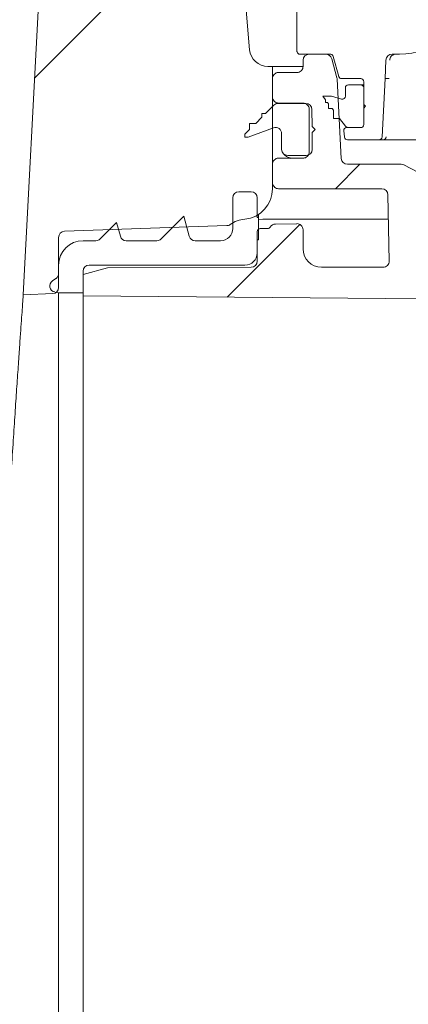
# Model space of a CAD drawing. Units: millimetres. Extents: x 1058 to 3681, y 161 to 3002.
# Drawn here: x 2278 to 2342, y 1994 to 2155 of the extents above; entities that cross this region are included whole.
import ezdxf

# ---------------------------------------------------------------- set-up
doc = ezdxf.new("R2010")
doc.units = ezdxf.units.MM
doc.header["$LTSCALE"] = 15
doc.linetypes.add('SLD-Durchgehend', pattern=[0])

msp = doc.modelspace()

# ---------------------------------------------------------------- hatches: boundary and pattern name
at = {"linetype": 'SLD-Durchgehend', "lineweight": 18}
h = msp.add_hatch(dxfattribs=at)
h.set_pattern_fill('ANSI31', scale=15, angle=2.8e-322, style=0)
edge = h.paths.add_edge_path(flags=0)
edge.add_arc((2284.87, 2180.26), 2.5, 90, 177)
edge.add_line((2282.38, 2180.39), (2278.71, 2110.43))
edge.add_line((2278.71, 2110.43), (2283.54, 2110.6))
edge.add_arc((2283.5, 2111.6), 1, 272, 360)
edge.add_line((2284.5, 2111.6), (2284.5, 2119.8))
edge.add_arc((2285.5, 2119.8), 1, 92, 180, ccw=False)
edge.add_line((2285.47, 2120.8), (2312.04, 2121.72))
edge.add_arc((2312, 2122.72), 1, 272, 304.9818)
edge.add_arc((2315.44, 2117.81), 5, 95.3932, 124.9818, ccw=False)
edge.add_arc((2314.5, 2127.76), 5, 275.3932, 360)
edge.add_line((2319.5, 2127.76), (2319.5, 2147.76))
edge.add_line((2319.5, 2147.76), (2318.74, 2147.76))
edge.add_arc((2318.74, 2150.76), 3, 185, 270, ccw=False)
edge.add_line((2315.75, 2150.5), (2311.24, 2202.02))
edge.add_arc((2308.25, 2201.76), 3, 5, 90)
edge.add_line((2308.25, 2204.76), (2303.98, 2204.76))
edge.add_arc((2303.98, 2205.76), 1, 181, 270, ccw=False)
edge.add_line((2302.98, 2205.75), (2302.95, 2207.78))
edge.add_arc((2301.95, 2207.76), 1, 1, 90)
edge.add_line((2301.95, 2208.76), (2298.05, 2208.76))
edge.add_arc((2298.05, 2207.76), 1, 90, 179)
edge.add_line((2297.05, 2207.78), (2297.02, 2205.75))
edge.add_arc((2296.02, 2205.76), 1, 270, 359, ccw=False)
edge.add_line((2296.02, 2204.76), (2295.25, 2204.76))
edge.add_arc((2295.25, 2201.76), 3, 90, 175)
edge.add_line((2292.26, 2202.02), (2290.66, 2183.68))
edge.add_arc((2289.66, 2183.76), 1, 270, 355, ccw=False)
edge.add_line((2289.66, 2182.76), (2284.87, 2182.76))
h = msp.add_hatch(dxfattribs=at)
h.set_pattern_fill('ANSI31', scale=15, angle=2.8e-322, style=0)
edge = h.paths.add_edge_path(flags=0)
edge.add_spline(control_points=[(2323.5, 2150.26), (2323.5, 2150.25), (2323.5, 2150.23), (2323.5, 2150.21), (2323.51, 2150.19), (2323.51, 2150.17), (2323.51, 2150.15), (2323.53, 2150.1), (2323.55, 2150.05), (2323.58, 2150), (2323.61, 2149.95), (2323.65, 2149.91), (2323.69, 2149.87), (2323.73, 2149.84), (2323.78, 2149.81), (2323.84, 2149.79), (2323.89, 2149.77), (2323.95, 2149.76), (2324, 2149.76)], knot_values=[-0.000048, -0.000048, -0.000048, -0.000048, 0, 0, 0, 0.000063, 0.000063, 0.000063, 0.000233, 0.000233, 0.000233, 0.000403, 0.000403, 0.000403, 0.000573, 0.000573, 0.000573, 0.000743, 0.000743, 0.000743, 0.000743], weights=[1, 1, 1, 1, 1, 1, 1, 1, 1, 1, 1, 1, 1, 1, 1, 1, 1, 1, 1], degree=3, periodic=0)
edge.add_line((2324, 2149.76), (2328.97, 2149.76))
edge.add_spline(control_points=[(2328.97, 2149.76), (2329.03, 2149.76), (2329.08, 2149.75), (2329.14, 2149.73), (2329.19, 2149.72), (2329.24, 2149.69), (2329.28, 2149.65), (2329.33, 2149.62), (2329.36, 2149.58), (2329.39, 2149.53), (2329.42, 2149.49), (2329.44, 2149.44), (2329.45, 2149.39)], knot_values=[0, 0, 0, 0, 0.000168, 0.000168, 0.000168, 0.000336, 0.000336, 0.000336, 0.000504, 0.000504, 0.000504, 0.000651, 0.000651, 0.000651, 0.000651], weights=[1, 1, 1, 1, 1, 1, 1, 1, 1, 1, 1, 1, 1], degree=3, periodic=0)
edge.add_line((2329.45, 2149.39), (2330.33, 2146.13))
edge.add_arc((2330.81, 2146.26), 0.5, 195, 270)
edge.add_line((2330.81, 2145.76), (2333.93, 2145.76))
edge.add_arc((2333.93, 2145.26), 0.5, 0, 90, ccw=False)
edge.add_line((2334.43, 2145.26), (2334.43, 2138.26))
edge.add_arc((2333.93, 2138.26), 0.5, 270, 360, ccw=False)
edge.add_line((2333.93, 2137.76), (2331.67, 2137.76))
edge.add_arc((2331.67, 2137.26), 0.5, 90, 185)
edge.add_line((2331.17, 2137.22), (2331.26, 2136.22))
edge.add_arc((2331.76, 2136.26), 0.5, 185, 270)
edge.add_line((2331.76, 2135.76), (2336.95, 2135.76))
edge.add_arc((2336.95, 2136.26), 0.5, 270, 357)
edge.add_line((2337.45, 2136.24), (2337.95, 2145.76))
edge.add_line((2337.95, 2145.76), (2338.06, 2148.8))
edge.add_arc((2339.06, 2148.76), 1, 90, 178, ccw=False)
edge.add_line((2339.06, 2149.76), (2340.29, 2149.76))
edge.add_arc((2340.29, 2161.76), 12, 270, 345)
edge.add_line((2351.88, 2158.66), (2357.93, 2181.23))
edge.add_arc((2358.9, 2180.98), 1, 98, 165, ccw=False)
edge.add_line((2358.76, 2181.97), (2365.25, 2182.88))
edge.add_arc((2365.11, 2183.87), 1, 278, 359)
edge.add_line((2366.11, 2183.85), (2366.2, 2189.06))
edge.add_line((2366.2, 2189.06), (2366.13, 2193.13))
edge.add_line((2366.13, 2193.13), (2364.5, 2194.76))
edge.add_line((2364.5, 2194.76), (2364.5, 2196.26))
edge.add_arc((2364, 2196.26), 0.5, 0, 90)
edge.add_line((2364, 2196.76), (2361.99, 2196.76))
edge.add_arc((2361.99, 2196.26), 0.5, 90, 179)
edge.add_line((2361.49, 2196.27), (2361.37, 2189.09))
edge.add_arc((2359.37, 2189.12), 2, 278, 359, ccw=False)
edge.add_line((2359.65, 2187.14), (2358.72, 2187.01))
edge.add_arc((2359.69, 2180.08), 7, 98, 133.0144)
edge.add_line((2354.92, 2185.2), (2335.86, 2167.42))
edge.add_arc((2331.77, 2171.8), 6, 270, 313.0144, ccw=False)
edge.add_line((2331.77, 2165.8), (2324.5, 2165.8))
edge.add_arc((2324.5, 2164.8), 1, 90, 180)
edge.add_line((2323.5, 2164.8), (2323.5, 2150.26))
h = msp.add_hatch(dxfattribs=at)
h.set_pattern_fill('ANSI31', scale=15, angle=2.8e-322, style=0)
edge = h.paths.add_edge_path(flags=0)
edge.add_spline(control_points=[(2319.5, 2128.76), (2319.5, 2128.69), (2319.51, 2128.61), (2319.53, 2128.54), (2319.55, 2128.43), (2319.59, 2128.33), (2319.65, 2128.23), (2319.71, 2128.14), (2319.79, 2128.05), (2319.88, 2127.98), (2319.96, 2127.91), (2320.06, 2127.86), (2320.17, 2127.82), (2320.28, 2127.78), (2320.39, 2127.76), (2320.5, 2127.76)], knot_values=[0, 0, 0, 0, 0.000221, 0.000221, 0.000221, 0.000559, 0.000559, 0.000559, 0.000898, 0.000898, 0.000898, 0.001236, 0.001236, 0.001236, 0.001575, 0.001575, 0.001575, 0.001575], weights=[1, 1, 1, 1, 1, 1, 1, 1, 1, 1, 1, 1, 1, 1, 1, 1], degree=3, periodic=0)
edge.add_line((2320.5, 2127.76), (2337.4, 2127.76))
edge.add_ellipse((2337.4, 2126.76), major_axis=(0.017, -1), ratio=0.999962, start_angle=90, end_angle=179, ccw=False)
edge.add_line((2338.4, 2126.78), (2338.59, 2115.93))
edge.add_arc((2337.59, 2115.91), 1, -90, 1, ccw=False)
edge.add_line((2337.59, 2114.91), (2327.5, 2114.91))
edge.add_arc((2327.5, 2117.91), 3, 180, 270, ccw=False)
edge.add_line((2324.5, 2117.91), (2324.5, 2121.05))
edge.add_arc((2323.5, 2121.05), 1, 0, 91)
edge.add_line((2323.48, 2122.04), (2319.98, 2121.98))
edge.add_arc((2320, 2120.98), 1, 91, 148.7259)
edge.add_arc((2318.72, 2121.76), 0.5, 270, 328.7259, ccw=False)
edge.add_line((2318.72, 2121.26), (2317.5, 2121.26))
edge.add_arc((2317.5, 2120.76), 0.5, 90, 180)
edge.add_line((2317, 2120.76), (2317, 2115.91))
edge.add_arc((2316, 2115.91), 1, 270, 360, ccw=False)
edge.add_line((2316, 2114.91), (2292.5, 2114.81))
edge.add_line((2292.5, 2114.81), (2288.5, 2113.72))
edge.add_line((2288.5, 2113.72), (2288.5, 2110.25))
edge.add_line((2288.5, 2110.25), (2344.2, 2109.76))
edge.add_line((2344.2, 2109.76), (2343.85, 2129.62))
edge.add_arc((2342.85, 2129.6), 1, 1, 63)
edge.add_line((2343.31, 2130.49), (2341.02, 2131.65))
edge.add_arc((2340.57, 2130.76), 1, 63, 90)
edge.add_line((2340.57, 2131.76), (2331.75, 2131.76))
edge.add_arc((2331.75, 2132.76), 1, 183, 270, ccw=False)
edge.add_line((2330.75, 2132.71), (2330.07, 2145.66))
edge.add_arc((2329.07, 2145.61), 1, 3, 15)
edge.add_line((2330.04, 2145.87), (2329.19, 2149.02))
edge.add_arc((2328.23, 2148.76), 1, 15, 90)
edge.add_line((2328.23, 2149.76), (2325.5, 2149.76))
edge.add_arc((2325.5, 2148.76), 1, 90, 180)
edge.add_line((2324.5, 2148.76), (2324.5, 2147.76))
edge.add_spline(control_points=[(2324.5, 2147.76), (2324.5, 2147.65), (2324.48, 2147.54), (2324.44, 2147.43), (2324.41, 2147.33), (2324.35, 2147.23), (2324.28, 2147.14), (2324.21, 2147.05), (2324.13, 2146.97), (2324.03, 2146.91), (2323.94, 2146.86), (2323.83, 2146.81), (2323.72, 2146.79), (2323.65, 2146.77), (2323.57, 2146.76), (2323.5, 2146.76)], knot_values=[0, 0, 0, 0, 0.000336, 0.000336, 0.000336, 0.000672, 0.000672, 0.000672, 0.001007, 0.001007, 0.001007, 0.001343, 0.001343, 0.001343, 0.001562, 0.001562, 0.001562, 0.001562], weights=[1, 1, 1, 1, 1, 1, 1, 1, 1, 1, 1, 1, 1, 1, 1, 1], degree=3, periodic=0)
edge.add_line((2323.5, 2146.76), (2320.5, 2146.76))
edge.add_spline(control_points=[(2320.5, 2146.76), (2320.43, 2146.76), (2320.35, 2146.75), (2320.28, 2146.74), (2320.17, 2146.71), (2320.07, 2146.67), (2319.97, 2146.61), (2319.88, 2146.55), (2319.79, 2146.47), (2319.72, 2146.39), (2319.65, 2146.3), (2319.59, 2146.2), (2319.56, 2146.09), (2319.52, 2145.99), (2319.5, 2145.87), (2319.5, 2145.76)], knot_values=[0, 0, 0, 0, 0.000221, 0.000221, 0.000221, 0.000559, 0.000559, 0.000559, 0.000898, 0.000898, 0.000898, 0.001236, 0.001236, 0.001236, 0.001575, 0.001575, 0.001575, 0.001575], weights=[1, 1, 1, 1, 1, 1, 1, 1, 1, 1, 1, 1, 1, 1, 1, 1], degree=3, periodic=0)
edge.add_line((2319.5, 2145.76), (2319.5, 2142.76))
edge.add_spline(control_points=[(2319.5, 2142.76), (2319.5, 2142.69), (2319.51, 2142.61), (2319.53, 2142.54), (2319.55, 2142.43), (2319.59, 2142.33), (2319.65, 2142.23), (2319.71, 2142.14), (2319.79, 2142.05), (2319.88, 2141.98), (2319.96, 2141.91), (2320.06, 2141.86), (2320.17, 2141.82), (2320.28, 2141.78), (2320.39, 2141.76), (2320.5, 2141.76)], knot_values=[0, 0, 0, 0, 0.000221, 0.000221, 0.000221, 0.000559, 0.000559, 0.000559, 0.000898, 0.000898, 0.000898, 0.001236, 0.001236, 0.001236, 0.001575, 0.001575, 0.001575, 0.001575], weights=[1, 1, 1, 1, 1, 1, 1, 1, 1, 1, 1, 1, 1, 1, 1, 1], degree=3, periodic=0)
edge.add_line((2320.5, 2141.76), (2324.5, 2141.76))
edge.add_spline(control_points=[(2324.5, 2141.76), (2324.61, 2141.76), (2324.73, 2141.74), (2324.83, 2141.71), (2324.94, 2141.67), (2325.04, 2141.61), (2325.13, 2141.54), (2325.21, 2141.47), (2325.29, 2141.39), (2325.35, 2141.29), (2325.41, 2141.2), (2325.45, 2141.09), (2325.48, 2140.98), (2325.49, 2140.91), (2325.5, 2140.84), (2325.5, 2140.76)], knot_values=[0, 0, 0, 0, 0.000336, 0.000336, 0.000336, 0.000672, 0.000672, 0.000672, 0.001007, 0.001007, 0.001007, 0.001343, 0.001343, 0.001343, 0.001562, 0.001562, 0.001562, 0.001562], weights=[1, 1, 1, 1, 1, 1, 1, 1, 1, 1, 1, 1, 1, 1, 1, 1], degree=3, periodic=0)
edge.add_line((2325.5, 2140.76), (2325.5, 2133.76))
edge.add_spline(control_points=[(2325.5, 2133.76), (2325.5, 2133.65), (2325.48, 2133.54), (2325.44, 2133.43), (2325.41, 2133.33), (2325.35, 2133.23), (2325.28, 2133.14), (2325.21, 2133.05), (2325.13, 2132.97), (2325.03, 2132.91), (2324.94, 2132.86), (2324.83, 2132.81), (2324.72, 2132.79), (2324.65, 2132.77), (2324.57, 2132.76), (2324.5, 2132.76)], knot_values=[0, 0, 0, 0, 0.000336, 0.000336, 0.000336, 0.000672, 0.000672, 0.000672, 0.001007, 0.001007, 0.001007, 0.001343, 0.001343, 0.001343, 0.001562, 0.001562, 0.001562, 0.001562], weights=[1, 1, 1, 1, 1, 1, 1, 1, 1, 1, 1, 1, 1, 1, 1, 1], degree=3, periodic=0)
edge.add_line((2324.5, 2132.76), (2320.5, 2132.76))
edge.add_spline(control_points=[(2320.5, 2132.76), (2320.43, 2132.76), (2320.35, 2132.75), (2320.28, 2132.74), (2320.17, 2132.71), (2320.07, 2132.67), (2319.97, 2132.61), (2319.88, 2132.55), (2319.79, 2132.47), (2319.72, 2132.39), (2319.65, 2132.3), (2319.59, 2132.2), (2319.56, 2132.09), (2319.52, 2131.99), (2319.5, 2131.87), (2319.5, 2131.76)], knot_values=[0, 0, 0, 0, 0.000221, 0.000221, 0.000221, 0.000559, 0.000559, 0.000559, 0.000898, 0.000898, 0.000898, 0.001236, 0.001236, 0.001236, 0.001575, 0.001575, 0.001575, 0.001575], weights=[1, 1, 1, 1, 1, 1, 1, 1, 1, 1, 1, 1, 1, 1, 1, 1], degree=3, periodic=0)
edge.add_line((2319.5, 2131.76), (2319.5, 2128.76))
h = msp.add_hatch(dxfattribs=at)
h.set_pattern_fill('ANSI31', scale=15, angle=90, style=0)
edge = h.paths.add_edge_path(flags=0)
edge.add_line((2328.64, 2141.67), (2328.64, 2140.88))
edge.add_line((2328.64, 2140.88), (2329.24, 2140.88))
edge.add_line((2329.24, 2140.88), (2329.46, 2140.59))
edge.add_line((2329.46, 2140.59), (2329.46, 2139.26))
edge.add_line((2329.46, 2139.26), (2330.46, 2139.26))
edge.add_line((2330.46, 2139.26), (2331.43, 2137.98))
edge.add_arc((2332.05, 2138.76), 1, 231.2606, 270)
edge.add_line((2332.05, 2137.76), (2333.93, 2137.76))
edge.add_arc((2333.93, 2138.26), 0.5, 270, 360)
edge.add_line((2334.43, 2138.26), (2334.43, 2140.96))
edge.add_line((2334.43, 2140.96), (2334.73, 2141.26))
edge.add_line((2334.73, 2141.26), (2334.43, 2141.56))
edge.add_line((2334.43, 2141.56), (2334.43, 2144.26))
edge.add_arc((2333.93, 2144.26), 0.5, 0, 90)
edge.add_line((2333.93, 2144.76), (2331.93, 2144.76))
edge.add_arc((2331.93, 2144.26), 0.5, 90, 180)
edge.add_line((2331.43, 2144.26), (2331.43, 2142.91))
edge.add_arc((2330.93, 2142.91), 0.5, 255, 360, ccw=False)
edge.add_line((2330.8, 2142.43), (2329.13, 2142.88))
edge.add_line((2329.13, 2142.88), (2327.73, 2142.88))
edge.add_line((2327.73, 2142.88), (2328.18, 2142.28))
edge.add_line((2328.18, 2142.28), (2328.18, 2141.88))
edge.add_line((2328.18, 2141.88), (2328.48, 2141.88))
edge.add_line((2328.48, 2141.88), (2328.64, 2141.67))
h = msp.add_hatch(dxfattribs=at)
h.set_pattern_fill('ANSI31', scale=15, angle=90, style=0)
edge = h.paths.add_edge_path(flags=0)
edge.add_line((2316.75, 2138.45), (2315.75, 2138.45))
edge.add_line((2315.75, 2138.45), (2315.75, 2137.45))
edge.add_line((2315.75, 2137.45), (2315, 2136.7))
edge.add_line((2315, 2136.7), (2315, 2136.2))
edge.add_line((2315, 2136.2), (2315.5, 2136.2))
edge.add_line((2315.5, 2136.2), (2319.66, 2137.71))
edge.add_arc((2320, 2136.77), 1, 0, 110, ccw=False)
edge.add_line((2321, 2136.77), (2321, 2134.2))
edge.add_arc((2322, 2134.2), 1, 180, 270)
edge.add_line((2322, 2133.2), (2325, 2133.2))
edge.add_arc((2325, 2134.2), 1, 270, 360)
edge.add_line((2326, 2134.2), (2326, 2136.95))
edge.add_line((2326, 2136.95), (2326.5, 2137.45))
edge.add_line((2326.5, 2137.45), (2326, 2137.95))
edge.add_line((2326, 2137.95), (2325.95, 2140.72))
edge.add_arc((2324.95, 2140.7), 1, 1, 90)
edge.add_line((2324.95, 2141.7), (2320.42, 2141.7))
edge.add_arc((2320.42, 2140.7), 1, 90, 135)
edge.add_line((2319.71, 2141.41), (2318.35, 2140.05))
edge.add_line((2318.35, 2140.05), (2317.75, 2140.05))
edge.add_line((2317.75, 2140.05), (2317.75, 2139.45))
edge.add_line((2317.75, 2139.45), (2316.75, 2138.45))
h = msp.add_hatch(dxfattribs=at)
h.set_pattern_fill('ANSI31', scale=15, angle=90, style=0)
edge = h.paths.add_edge_path(flags=0)
edge.add_line((2294, 2122.26), (2291.29, 2119.56))
edge.add_arc((2290.59, 2120.26), 1, 270, 315, ccw=False)
edge.add_line((2290.59, 2119.26), (2288.5, 2119.26))
edge.add_arc((2288.5, 2115.26), 4, 90, 180)
edge.add_line((2284.5, 2115.26), (2284.5, 2113.91))
edge.add_arc((2283.5, 2113.91), 1, 305, 360, ccw=False)
edge.add_line((2284.07, 2113.09), (2283.48, 2112.68))
edge.add_arc((2284.05, 2111.86), 1, 125, 260)
edge.add_line((2283.88, 2110.87), (2284.5, 2110.76))
edge.add_line((2284.5, 2110.76), (2288.5, 2110.76))
edge.add_line((2288.5, 2110.76), (2288.5, 2114.26))
edge.add_arc((2289.5, 2114.26), 1, 90, 180, ccw=False)
edge.add_line((2289.5, 2115.26), (2315, 2115.26))
edge.add_arc((2315, 2117.26), 2, 270, 360)
edge.add_line((2317, 2117.26), (2317, 2119.38))
edge.add_line((2317, 2119.38), (2317.2, 2119.38))
edge.add_line((2317.2, 2119.38), (2317.2, 2123.08))
edge.add_line((2317.2, 2123.08), (2317, 2123.08))
edge.add_line((2317, 2123.08), (2317, 2126.26))
edge.add_arc((2316, 2126.26), 1, 0, 90)
edge.add_line((2316, 2127.26), (2314, 2127.26))
edge.add_arc((2314, 2126.26), 1, 90, 180)
edge.add_line((2313, 2126.26), (2313, 2121.26))
edge.add_arc((2311, 2121.26), 2, 270, 360, ccw=False)
edge.add_line((2311, 2119.26), (2306.84, 2119.26))
edge.add_arc((2306.84, 2120.26), 1, 195, 270, ccw=False)
edge.add_line((2305.87, 2120), (2305, 2123.26))
edge.add_line((2305, 2123.26), (2301.29, 2119.56))
edge.add_arc((2300.59, 2120.26), 1, 270, 315, ccw=False)
edge.add_line((2300.59, 2119.26), (2295.57, 2119.26))
edge.add_arc((2295.57, 2120.26), 1, 195, 270, ccw=False)
edge.add_line((2294.61, 2120), (2294, 2122.26))

# ---------------------------------------------------------------- linework, layer by layer
at = {"color": 7, "linetype": 'SLD-Durchgehend', "lineweight": 18}
for p, q in [((2311.24, 2202.02), (2315.75, 2150.5)), ((2282.38, 2180.39), (2278.71, 2110.43)), ((2323.5, 2150.26), (2323.5, 2164.8)), ((2328.97, 2149.76), (2324, 2149.76)), ((2328.23, 2149.76), (2325.5, 2149.76)), ((2339.06, 2149.76), (2340.29, 2149.76)), ((2324.5, 2147.76), (2324.5, 2148.76)), ((2329.19, 2149.02), (2330.04, 2145.87)), ((2329.45, 2149.39), (2330.33, 2146.13)), ((2337.95, 2145.76), (2338.06, 2148.8)), ((2318.74, 2147.76), (2319.5, 2147.76)), ((2319.5, 2127.76), (2319.5, 2147.76)), ((2324.5, 2147.76), (2319.5, 2147.76)), ((2320.5, 2146.76), (2323.5, 2146.76)), ((2319.5, 2142.76), (2319.5, 2145.76)), ((2330.75, 2132.71), (2330.07, 2145.66)), ((2333.93, 2145.76), (2330.81, 2145.76)), ((2334.43, 2145.26), (2334.43, 2138.26)), ((2337.45, 2136.24), (2337.95, 2145.76)), ((2338.58, 2145.76), (2337.95, 2145.76)), ((2338.58, 2145.76), (2338.58, 2145.76)), ((2331.43, 2144.26), (2331.43, 2142.91)), ((2333.93, 2144.76), (2331.93, 2144.76)), ((2333.93, 2144.76), (2334.43, 2144.76)), ((2334.43, 2141.56), (2334.43, 2144.26)), ((2324.95, 2141.7), (2320.42, 2141.7)), ((2320.5, 2141.76), (2324.5, 2141.76)), ((2327.73, 2142.88), (2328.18, 2142.28)), ((2329.13, 2142.88), (2327.73, 2142.88)), ((2328.18, 2142.28), (2328.18, 2141.88)), ((2328.18, 2141.88), (2328.48, 2141.88)), ((2328.48, 2141.88), (2328.64, 2141.67)), ((2328.64, 2141.67), (2328.64, 2140.88)), ((2330.8, 2142.43), (2329.13, 2142.88)), ((2330.8, 2142.43), (2331.06, 2142.43)), ((2317.75, 2140.05), (2317.75, 2139.45)), ((2318.35, 2140.05), (2317.75, 2140.05)), ((2319.71, 2141.41), (2318.35, 2140.05)), ((2325.5, 2133.76), (2325.5, 2140.76)), ((2326, 2137.95), (2325.95, 2140.72)), ((2328.64, 2140.88), (2329.24, 2140.88)), ((2329.24, 2140.88), (2329.46, 2140.59)), ((2329.46, 2140.59), (2329.46, 2139.26)), ((2334.73, 2141.26), (2334.43, 2141.56)), ((2334.43, 2140.96), (2334.73, 2141.26)), ((2334.43, 2138.26), (2334.43, 2140.96)), ((2315.75, 2138.45), (2315.75, 2137.45)), ((2316.75, 2138.45), (2315.75, 2138.45)), ((2317.75, 2139.45), (2316.75, 2138.45)), ((2329.46, 2139.26), (2330.46, 2139.26)), ((2330.46, 2139.26), (2331.43, 2137.98)), ((2315.75, 2137.45), (2315, 2136.7)), ((2315.5, 2136.2), (2319.66, 2137.71)), ((2321, 2136.77), (2321, 2134.2)), ((2326.5, 2137.45), (2326, 2137.95)), ((2326, 2136.95), (2326.5, 2137.45)), ((2326, 2134.2), (2326, 2136.95)), ((2331.17, 2137.22), (2331.26, 2136.22)), ((2331.67, 2137.76), (2333.93, 2137.76)), ((2332.05, 2137.76), (2333.93, 2137.76)), ((2315, 2136.7), (2315, 2136.2)), ((2315, 2136.2), (2315.5, 2136.2)), ((2336.95, 2135.76), (2331.76, 2135.76)), ((2337.65, 2135.76), (2336.95, 2135.76)), ((2343.75, 2135.76), (2337.65, 2135.76)), ((2320.5, 2132.76), (2324.5, 2132.76)), ((2322, 2133.2), (2325, 2133.2)), ((2325.01, 2133.2), (2325, 2133.2)), ((2319.5, 2128.76), (2319.5, 2131.76)), ((2331.75, 2131.76), (2340.57, 2131.76)), ((2343.31, 2130.49), (2341.02, 2131.65)), ((2314, 2127.26), (2316, 2127.26)), ((2320.5, 2127.76), (2337.4, 2127.76)), ((2313, 2121.26), (2313, 2126.26)), ((2317, 2126.26), (2317, 2123.08)), ((2338.59, 2115.93), (2338.4, 2126.78)), ((2301.29, 2119.56), (2305, 2123.26)), ((2305, 2123.26), (2305.87, 2120)), ((2314.97, 2122.79), (2314.97, 2122.79)), ((2317, 2123.08), (2317.2, 2123.08)), ((2318, 2122.76), (2317.18, 2122.7)), ((2317.2, 2123.08), (2317.2, 2123.59)), ((2317.23, 2123.34), (2317.2, 2123.34)), ((2317.2, 2123.08), (2317.2, 2119.38)), ((2317.92, 2122.77), (2318, 2122.76)), ((2322.3, 2122.76), (2318, 2122.76)), ((2322.58, 2122.76), (2322.3, 2122.76)), ((2338.47, 2122.76), (2322.58, 2122.76)), ((2285.47, 2120.8), (2312.04, 2121.72)), ((2291.29, 2119.56), (2294, 2122.26)), ((2294, 2122.26), (2294.61, 2120)), ((2317, 2115.91), (2317, 2120.76)), ((2317.5, 2121.26), (2318.72, 2121.26)), ((2323.48, 2122.04), (2319.98, 2121.98)), ((2324.5, 2121.05), (2324.5, 2117.91)), ((2284.5, 2119.8), (2284.5, 2111.6)), ((2288.5, 2119.26), (2290.59, 2119.26)), ((2295.57, 2119.26), (2300.59, 2119.26)), ((2306.84, 2119.26), (2311, 2119.26)), ((2317.2, 2119.38), (2317, 2119.38)), ((2317, 2119.38), (2317, 2117.26)), ((2284.5, 2113.91), (2284.5, 2115.26)), ((2288.5, 2113.72), (2292.5, 2114.81)), ((2288.5, 2114.26), (2288.5, 2110.76)), ((2315, 2115.26), (2289.5, 2115.26)), ((2292.5, 2114.81), (2316, 2114.91)), ((2327.5, 2114.91), (2337.59, 2114.91)), ((2283.48, 2112.68), (2284.07, 2113.09)), ((2288.5, 2110.25), (2288.5, 2113.72)), ((2283.54, 2110.6), (2278.71, 2110.43)), ((2284.5, 2110.76), (2283.88, 2110.87)), ((2284.5, 1958.76), (2284.5, 2110.76)), ((2288.5, 2110.76), (2284.5, 2110.76)), ((2288.5, 2110.25), (2344.2, 2109.76)), ((2288.5, 1959.25), (2288.5, 2110.25))]:
    msp.add_line(p, q, dxfattribs=at)
for centre, radius, start, end in [((2340.29, 2161.76), 12, 270, 345), ((2318.74, 2150.76), 3, 185, 270), ((2325.5, 2148.76), 1, 90, 180), ((2328.23, 2148.76), 1, 15, 90), ((2339.06, 2148.76), 1, 90, 178), ((2329.07, 2145.61), 1, 3, 15), ((2330.81, 2146.26), 0.5, 195, 270), ((2333.93, 2145.26), 0.5, 0, 90), ((2331.93, 2144.26), 0.5, 90, 180), ((2333.93, 2144.26), 0.5, 0, 90), ((2320.42, 2140.7), 1, 90, 135), ((2324.95, 2140.7), 1, 1, 90), ((2330.93, 2142.91), 0.5, 255, 0), ((2320, 2136.77), 1, 0, 110), ((2331.67, 2137.26), 0.5, 90, 185), ((2332.05, 2138.76), 1, 231.2606, 270), ((2333.93, 2138.26), 0.5, 270, 0), ((2331.76, 2136.26), 0.5, 185, 270), ((2336.95, 2136.26), 0.5, 270, 357), ((2322, 2134.2), 1, 180, 270), ((2325, 2134.2), 1, 270, 0), ((2331.75, 2132.76), 1, 183, 270), ((2340.57, 2130.76), 1, 63, 90), ((2314, 2126.26), 1, 90, 180), ((2314.5, 2127.76), 5, 275.3932, 0), ((2316, 2126.26), 1, 0, 90), ((2315.44, 2117.81), 5, 95.3932, 124.9818), ((2285.5, 2119.8), 1, 92, 180), ((2311, 2121.26), 2, 270, 0), ((2312, 2122.72), 1, 272, 304.9818), ((2317.5, 2120.76), 0.5, 90, 180), ((2318.72, 2121.76), 0.5, 270, 328.7259), ((2320, 2120.98), 1, 91, 148.7259), ((2323.5, 2121.05), 1, 0, 91), ((2288.5, 2115.26), 4, 90, 180), ((2290.59, 2120.26), 1, 270, 315), ((2295.57, 2120.26), 1, 195, 270), ((2300.59, 2120.26), 1, 270, 315), ((2306.84, 2120.26), 1, 195, 270), ((2327.5, 2117.91), 3, 180, 270), ((2315, 2117.26), 2, 270, 0), ((2316, 2115.91), 1, 270, 0), ((2337.59, 2115.91), 1, 270, 1), ((2289.5, 2114.26), 1, 90, 180), ((2284.05, 2111.86), 1, 125, 260), ((2283.5, 2113.91), 1, 305, 0), ((2283.5, 2111.6), 1, 272, 0)]:
    msp.add_arc(centre, radius, start, end, dxfattribs=at)
msp.add_ellipse((2337.4, 2126.76), major_axis=(0.017, -1), ratio=0.999962, start_param=1.570796, end_param=3.12414, dxfattribs=at)
for points, knots in [([(2323.5, 2150.26), (2323.5, 2150.25), (2323.5, 2150.21), (2323.52, 2150.12), (2323.57, 2149.99), (2323.68, 2149.87), (2323.83, 2149.78), (2323.95, 2149.77), (2324, 2149.76)], [0, 0, 0, 0, 0.061309, 0.141414, 0.356062, 0.570709, 0.785354, 1, 1, 1, 1]), ([(2328.97, 2149.76), (2329.03, 2149.76), (2329.14, 2149.75), (2329.29, 2149.66), (2329.4, 2149.54), (2329.44, 2149.44), (2329.45, 2149.39)], [0, 0, 0, 0, 0.257666, 0.515331, 0.772999, 1, 1, 1, 1]), ([(2338.68, 2148.8), (2338.7, 2148.91), (2338.73, 2149.13), (2338.91, 2149.43), (2339.17, 2149.64), (2339.45, 2149.75), (2339.62, 2149.76), (2339.68, 2149.76)], [0, 0, 0, 0, 0.219259, 0.438491, 0.657704, 0.877066, 1, 1, 1, 1]), ([(2319.5, 2145.76), (2319.51, 2145.88), (2319.53, 2146.1), (2319.71, 2146.4), (2319.96, 2146.63), (2320.24, 2146.75), (2320.43, 2146.76), (2320.5, 2146.76)], [0, 0, 0, 0, 0.214704, 0.4294082, 0.6441087, 0.8588014, 1, 1, 1, 1]), ([(2324.5, 2147.76), (2324.49, 2147.65), (2324.47, 2147.43), (2324.3, 2147.13), (2324.04, 2146.9), (2323.76, 2146.78), (2323.58, 2146.77), (2323.5, 2146.76)], [0, 0, 0, 0, 0.214704, 0.429408, 0.644109, 0.858802, 1, 1, 1, 1]), ([(2320.5, 2141.76), (2320.39, 2141.77), (2320.16, 2141.8), (2319.86, 2141.97), (2319.64, 2142.22), (2319.52, 2142.5), (2319.51, 2142.69), (2319.5, 2142.76)], [0, 0, 0, 0, 0.2146837, 0.4293672, 0.6440545, 0.8587495, 1, 1, 1, 1]), ([(2324.5, 2141.76), (2324.61, 2141.75), (2324.84, 2141.73), (2325.14, 2141.56), (2325.36, 2141.3), (2325.48, 2141.02), (2325.5, 2140.84), (2325.5, 2140.76)], [0, 0, 0, 0, 0.214684, 0.429367, 0.644054, 0.858749, 1, 1, 1, 1]), ([(2337.65, 2135.76), (2337.65, 2135.76), (2337.69, 2135.76), (2337.77, 2135.78), (2337.9, 2135.84), (2338, 2135.96), (2338.06, 2136.07), (2338.08, 2136.16), (2338.08, 2136.21), (2338.09, 2136.24)], [0, 0, 0, 0, 0.005002, 0.213837, 0.546586, 0.766564, 0.894735, 0.945114, 1, 1, 1, 1]), ([(2325.5, 2133.76), (2325.49, 2133.65), (2325.47, 2133.43), (2325.3, 2133.13), (2325.04, 2132.9), (2324.76, 2132.78), (2324.58, 2132.77), (2324.5, 2132.76)], [0, 0, 0, 0, 0.214704, 0.429408, 0.644109, 0.858802, 1, 1, 1, 1]), ([(2319.5, 2131.76), (2319.51, 2131.88), (2319.53, 2132.1), (2319.71, 2132.4), (2319.96, 2132.63), (2320.24, 2132.75), (2320.43, 2132.76), (2320.5, 2132.76)], [0, 0, 0, 0, 0.214704, 0.429408, 0.644109, 0.858801, 1, 1, 1, 1]), ([(2321.29, 2133.5), (2321.3, 2133.47), (2321.42, 2133.27), (2321.73, 2133.09), (2322.07, 2132.87), (2322.39, 2132.77), (2322.51, 2132.73)], [0, 0, 0, 0, 0.055695, 0.349286, 0.764058, 1, 1, 1, 1]), ([(2320.5, 2127.76), (2320.39, 2127.77), (2320.16, 2127.8), (2319.86, 2127.97), (2319.64, 2128.22), (2319.52, 2128.5), (2319.51, 2128.69), (2319.5, 2128.76)], [0, 0, 0, 0, 0.2146837, 0.4293672, 0.6440545, 0.8587495, 1, 1, 1, 1]), ([(2278.71, 2110.43), (2278.71, 2110.39), (2278.7, 2110.3), (2278.65, 2109.58), (2278.57, 2108.43), (2278.45, 2106.76), (2278.3, 2104.6), (2278.11, 2101.91), (2277.89, 2098.72), (2277.64, 2095.06), (2277.37, 2091.02), (2277.08, 2086.58), (2276.76, 2081.74), (2276.43, 2076.55), (2276.09, 2071.11), (2275.75, 2065.42), (2275.39, 2059.46), (2275.04, 2053.31), (2274.69, 2047.09), (2274.34, 2040.78), (2274, 2034.37), (2273.67, 2027.96), (2273.36, 2021.66), (2273.06, 2015.45), (2272.77, 2009.32), (2272.48, 2002.81), (2272.29, 1998.56), (2272.19, 1996.2)], [0, 0, 0, 0, 0.0368753, 0.0737507, 0.1115646, 0.1493785, 0.1886567, 0.227935, 0.2683502, 0.3087656, 0.3481171, 0.3874688, 0.4279578, 0.4684469, 0.5078987, 0.5473506, 0.5879448, 0.628539, 0.6680536, 0.7075681, 0.7482306, 0.7888931, 0.8284067, 0.8679204, 0.9085845, 0.9492486, 1, 1, 1, 1]), ([(2288.5, 2110.25), (2288.5, 2110.25), (2288.5, 2110.24), (2288.5, 2109.84), (2288.5, 2108.33), (2288.5, 2105.9), (2288.5, 2102.55), (2288.5, 2098.35), (2288.5, 2093.36), (2288.5, 2087.6), (2288.5, 2081.19), (2288.5, 2074.21), (2288.5, 2066.71), (2288.5, 2058.82), (2288.5, 2050.79), (2288.5, 2042.74), (2288.5, 2034.6), (2288.5, 2026.28), (2288.5, 2017.91), (2288.5, 2009.74), (2288.5, 2001.89), (2288.5, 1994.46), (2288.5, 1987.53), (2288.5, 1981.2), (2288.5, 1975.55), (2288.5, 1970.63), (2288.5, 1966.54), (2288.5, 1963.3), (2288.5, 1960.98), (2288.5, 1959.53), (2288.5, 1959.35), (2288.5, 1959.25)], [0, 0, 0, 0, 0.002904, 0.038702, 0.074614, 0.110413, 0.146227, 0.182157, 0.217973, 0.253738, 0.289619, 0.325386, 0.361118, 0.396965, 0.432698, 0.466327, 0.499954, 0.535681, 0.571522, 0.607251, 0.64298, 0.678825, 0.714558, 0.750315, 0.786188, 0.821948, 0.857676, 0.893518, 0.929246, 0.964624, 1, 1, 1, 1])]:
    msp.add_open_spline(points, degree=3, knots=knots, dxfattribs=at)

doc.saveas('drawing.dxf')
